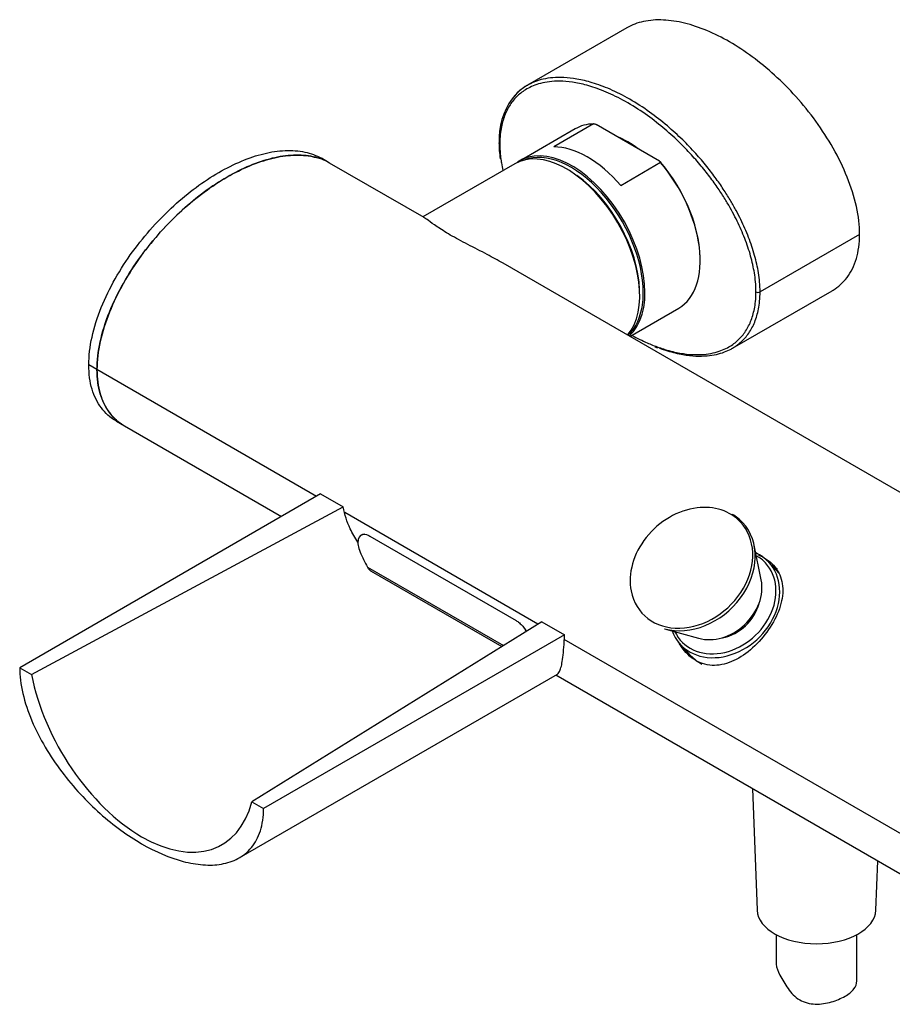
# Model space of a CAD drawing. Units: inches. Extents: x -790 to -17, y -332 to 372.
# Drawn here: x -790 to -638, y -273 to -102 of the extents above; entities that cross this region are included whole.
import ezdxf

# ---------------------------------------------------------------- set-up
doc = ezdxf.new("R2010")
doc.units = ezdxf.units.IN
for name, color, linetype in [('AFNT000C001_35', 7, 'Continuous'), ('AFNT007C003', 7, 'Continuous'), ('AFNT100C002_27', 7, 'Continuous'), ('AFNT100C010', 7, 'Continuous'), ('AFNT100C011_3', 7, 'Continuous'), ('AFNT100C012', 7, 'Continuous'), ('SDVBLC0001', 7, 'Continuous'), ('SFSBLC0007_41', 7, 'Continuous'), ('SSRBLC0022_29', 7, 'Continuous'), ('SSRBLC0024_5', 7, 'Continuous'), ('SVIBLC0012', 7, 'Continuous')]:
    doc.layers.add(name, color=color, linetype=linetype)

msp = doc.modelspace()

# ---------------------------------------------------------------- linework, layer by layer
at = {"layer": 'AFNT000C001_35', "color": 7, "linetype": 'Continuous', "ltscale": 25.4}
for p, q in [((-736.14, -126.92), (-737.55, -126.1)), ((-776.59, -162.84), (-778.01, -162.03)), ((-773.21, -171.82), (-771.8, -172.64))]:
    msp.add_line(p, q, dxfattribs=at)
for points, knots in [([(-778.01, -162.03), (-778.01, -160.48), (-777.81, -158.86), (-777.08, -155.51), (-776.53, -153.76), (-775.16, -150.36), (-774.33, -148.67), (-772.48, -145.4), (-771.47, -143.84), (-769.29, -140.85), (-768.12, -139.41), (-765.73, -136.74), (-764.49, -135.5), (-761.96, -133.19), (-760.65, -132.12), (-758.03, -130.18), (-756.71, -129.32), (-752.76, -127.04), (-750.09, -125.91), (-746.31, -124.99), (-745.07, -124.8), (-742.67, -124.69), (-741.5, -124.78), (-739.39, -125.24), (-738.43, -125.59), (-737.55, -126.1)], [0, 0, 0, 0, 0.0625, 0.0625, 0.125, 0.125, 0.1875, 0.1875, 0.25, 0.25, 0.3125, 0.3125, 0.375, 0.375, 0.4375, 0.4375, 0.5, 0.5, 0.625, 0.625, 0.6875, 0.6875, 0.75, 0.75, 0.8087408, 0.8087408, 0.8087408, 0.8087408]), ([(-776.59, -162.84), (-776.59, -161.29), (-776.4, -159.68), (-775.66, -156.33), (-775.11, -154.58), (-773.74, -151.18), (-772.92, -149.48), (-771.07, -146.21), (-770.05, -144.65), (-767.88, -141.66), (-766.71, -140.22), (-764.31, -137.56), (-763.08, -136.32), (-760.55, -134.01), (-759.24, -132.94), (-756.61, -131), (-755.3, -130.14), (-751.34, -127.85), (-748.67, -126.73), (-744.89, -125.8), (-743.66, -125.61), (-741.26, -125.51), (-740.09, -125.59), (-738.72, -125.89), (-738.45, -125.96), (-738.18, -126.04)], [0, 0, 0, 0, 0.0625, 0.0625, 0.125, 0.125, 0.1875, 0.1875, 0.25, 0.25, 0.3125, 0.3125, 0.375, 0.375, 0.4375, 0.4375, 0.5, 0.5, 0.625, 0.625, 0.6875, 0.6875, 0.75, 0.75, 0.7658777, 0.7658777, 0.7658777, 0.7658777]), ([(-773.21, -171.82), (-773.27, -171.79), (-773.33, -171.76), (-774.31, -171.16), (-775.14, -170.42), (-776.51, -168.61), (-777.07, -167.5), (-777.81, -165), (-778.01, -163.58), (-778.01, -162.03)], [0.8087399, 0.8087399, 0.8087399, 0.8087399, 0.8125, 0.8125, 0.875, 0.875, 0.9375, 0.9375, 1, 1, 1, 1]), ([(-772.37, -172.28), (-773.14, -171.76), (-773.82, -171.11), (-775.1, -169.42), (-775.65, -168.32), (-776.4, -165.81), (-776.59, -164.39), (-776.59, -162.84)], [0.8215906, 0.8215906, 0.8215906, 0.8215906, 0.875, 0.875, 0.9375, 0.9375, 1, 1, 1, 1])]:
    msp.add_open_spline(points, degree=3, knots=knots, dxfattribs=at)
at = {"layer": 'AFNT007C003', "color": 7, "linetype": 'Continuous', "ltscale": 25.4}
for p, q in [((-737.68, -184.47), (-790.03, -214.69)), ((-737.68, -184.47), (-733.75, -186.74)), ((-787.99, -215.87), (-733.75, -186.74)), ((-699.2, -206.69), (-749.65, -238.01)), ((-699.2, -206.69), (-695.26, -208.96)), ((-695.26, -208.96), (-747.6, -239.19)), ((-790.03, -214.69), (-787.99, -215.87)), ((-751.85, -247.76), (-696.48, -215.8)), ((-749.65, -238.01), (-747.6, -239.19))]:
    msp.add_line(p, q, dxfattribs=at)
msp.add_ellipse((-768.82, -221.22), major_axis=(-14, 24.25), ratio=0.57735, start_param=1.038078, end_param=3.674311, dxfattribs=at)
for points, knots in [([(-731.2, -192.84), (-731.7, -192.1), (-732.15, -191.33), (-733.1, -189.34), (-733.52, -188.06), (-733.75, -186.74)], [0.8962018, 0.8962018, 0.8962018, 0.8962018, 0.9375, 0.9375, 1, 1, 1, 1]), ([(-696.49, -215.8), (-696.31, -215.7), (-696.15, -215.47), (-695.83, -214.61), (-695.68, -213.9), (-695.49, -212.38), (-695.43, -211.79), (-695.33, -210.48), (-695.29, -209.76), (-695.26, -208.96)], [0.8229904, 0.8229904, 0.8229904, 0.8229904, 0.875, 0.875, 0.9375, 0.9375, 0.96875, 0.96875, 1, 1, 1, 1]), ([(-790.03, -214.69), (-790.03, -216.12), (-789.84, -217.62), (-789.11, -220.75), (-788.58, -222.34), (-787.25, -225.49), (-786.45, -227.04), (-784.7, -230), (-783.73, -231.44), (-780.65, -235.53), (-778.41, -237.93), (-773.68, -242.15), (-771.27, -243.89), (-766.36, -246.73), (-763.95, -247.76), (-760.43, -248.69), (-759.27, -248.89), (-757.03, -249.06), (-755.96, -249.02), (-753.92, -248.67), (-752.94, -248.35), (-751.18, -247.41), (-750.4, -246.78), (-749.06, -245.16), (-748.53, -244.2), (-747.8, -241.92), (-747.6, -240.61), (-747.6, -239.19)], [0, 0, 0, 0, 0.0625, 0.0625, 0.125, 0.125, 0.1875, 0.1875, 0.25, 0.25, 0.375, 0.375, 0.5, 0.5, 0.625, 0.625, 0.6875, 0.6875, 0.75, 0.75, 0.8125, 0.8125, 0.875, 0.875, 0.9375, 0.9375, 1, 1, 1, 1])]:
    msp.add_open_spline(points, degree=3, knots=knots, dxfattribs=at)
at = {"layer": 'AFNT100C002_27', "color": 7, "linetype": 'Continuous', "ltscale": 25.4}
msp.add_line((-703.92, -127.05), (-719.92, -136.28), dxfattribs=at)
for centre, major_axis, start_param, end_param in [((-694.92, -142.64), (9, -15.59), 0.203558, 3.141593), ((-694.57, -142.43), (8.75, -15.16), 0.829104, 2.238501)]:
    msp.add_ellipse(centre, major_axis=major_axis, ratio=0.57735, start_param=start_param, end_param=end_param, dxfattribs=at)
at = {"layer": 'AFNT100C010', "color": 7, "linetype": 'Continuous', "ltscale": 25.4}
for p, q in [((-729.55, -197.19), (-705.89, -210.85)), ((-728.88, -197.91), (-706.17, -211.02))]:
    msp.add_line(p, q, dxfattribs=at)
for centre, major_axis, start_param, end_param in [((-729.08, -194.2), (1.5, -2.6), 2.82137, 4.527545), ((-717.41, -191.71), (-11.5, 19.92), 1.385953, 1.5133), ((-703.62, -208.89), (1.5, -2.6), 1.433753, 1.734632)]:
    msp.add_ellipse(centre, major_axis=major_axis, ratio=0.57735, start_param=start_param, end_param=end_param, dxfattribs=at)
msp.add_open_spline([(-728.88, -197.91), (-728.9, -197.9), (-728.93, -197.89), (-729.07, -197.79), (-729.19, -197.69), (-729.39, -197.46), (-729.48, -197.33), (-729.55, -197.19)], degree=3, knots=[0.4547084, 0.4547084, 0.4547084, 0.4547084, 0.5, 0.5, 0.75, 0.75, 1, 1, 1, 1], dxfattribs=at)
at = {"layer": 'AFNT100C011_3', "color": 7, "linetype": 'Continuous', "ltscale": 25.4}
for p, q in [((-684.4, -103.4), (-701.72, -113.4)), ((-643.94, -139.33), (-661.26, -149.33)), ((-666.06, -159.13), (-648.74, -149.13)), ((-679.58, -158.88), (-679.08, -159.06))]:
    msp.add_line(p, q, dxfattribs=at)
for centre, radius, start, end in [((-697.21, -121.2), 9.01, 120.0688, 142.5931), ((-694.39, -122.9), 12.28, 144.273, 182.3661), ((-684.26, -123.14), 22.41, 180.6966, 187.8182)]:
    msp.add_arc(centre, radius, start, end, dxfattribs=at)
for centre, major_axis, start_param, end_param in [((-684.25, -136.47), (8.1, -14.03), 2.198898, 2.513491), ((-706.17, -123.41), (0.5, 0), 3.122086, 3.144477), ((-706.17, -123.41), (0.5, 0), 3.144477, 3.926989), ((-661.62, -149.13), (-0.5, 0), 0.7854, 2.356194)]:
    msp.add_ellipse(centre, major_axis=major_axis, ratio=0.57735, start_param=start_param, end_param=end_param, dxfattribs=at)
for points, knots in [([(-643.94, -139.33), (-643.94, -137.78), (-644.13, -136.16), (-644.87, -132.81), (-645.42, -131.06), (-646.79, -127.66), (-647.62, -125.97), (-649.47, -122.7), (-650.48, -121.14), (-652.65, -118.15), (-653.82, -116.71), (-656.22, -114.04), (-657.46, -112.8), (-659.99, -110.49), (-661.3, -109.42), (-663.92, -107.48), (-665.24, -106.62), (-669.19, -104.34), (-671.86, -103.22), (-675.64, -102.29), (-676.87, -102.1), (-679.28, -101.99), (-680.45, -102.08), (-682.56, -102.54), (-683.52, -102.89), (-684.4, -103.4)], [0, 0, 0, 0, 0.0625, 0.0625, 0.125, 0.125, 0.1875, 0.1875, 0.25, 0.25, 0.3125, 0.3125, 0.375, 0.375, 0.4375, 0.4375, 0.5, 0.5, 0.625, 0.625, 0.6875, 0.6875, 0.75, 0.75, 0.8087408, 0.8087408, 0.8087408, 0.8087408]), ([(-661.26, -149.33), (-661.26, -148.77), (-661.31, -147.68), (-661.51, -146.06), (-661.81, -144.51), (-662.19, -142.98), (-662.66, -141.41), (-663.23, -139.85), (-663.87, -138.29), (-664.59, -136.74), (-665.4, -135.15), (-666.37, -133.45), (-667.52, -131.6), (-668.91, -129.59), (-670.56, -127.43), (-672.51, -125.15), (-674.8, -122.77), (-677.48, -120.33), (-680.56, -117.92), (-683.91, -115.76), (-687.26, -114.06), (-690.34, -112.92), (-693.02, -112.27), (-695.31, -112.01), (-697.26, -112.04), (-698.91, -112.29), (-700.29, -112.7), (-701.19, -113.11), (-701.64, -113.36), (-701.72, -113.41)], [0, 0, 0, 0, 0.0227438, 0.0430874, 0.0617829, 0.0805397, 0.0996533, 0.118739, 0.137642, 0.1564968, 0.1761353, 0.1975206, 0.2215846, 0.2488801, 0.2795554, 0.3137813, 0.3523266, 0.396243, 0.4458486, 0.5002988, 0.5547448, 0.6043392, 0.6482441, 0.6867807, 0.7209988, 0.7516663, 0.778954, 0.8030105, 0.8085549, 0.8085549, 0.8085549, 0.8085549]), ([(-701.72, -113.41), (-701.96, -113.54), (-702.48, -113.87), (-703.22, -114.47), (-703.81, -115.07), (-704.13, -115.46), (-704.24, -115.58)], [0.8085549, 0.8085549, 0.8085549, 0.8085549, 0.8243885, 0.84402028, 0.86286945, 0.87192591, 0.87192591, 0.87192591, 0.87192591]), ([(-706.52, -123.61), (-706.52, -124.22), (-706.46, -125.25), (-706.35, -126.16), (-706.3, -126.54)], [0, 0, 0, 0, 0.02777778, 0.0489144, 0.0489144, 0.0489144, 0.0489144]), ([(-706.3, -126.54), (-706.28, -126.66), (-706.2, -127.23), (-706.09, -127.78), (-706, -128.21)], [0.0489144, 0.0489144, 0.0489144, 0.0489144, 0.05555556, 0.08059272, 0.08059272, 0.08059272, 0.08059272]), ([(-648.74, -149.13), (-648.68, -149.09), (-648.62, -149.06), (-647.63, -148.46), (-646.81, -147.73), (-645.44, -145.91), (-644.88, -144.8), (-644.14, -142.3), (-643.94, -140.88), (-643.94, -139.33)], [0.808706, 0.808706, 0.808706, 0.808706, 0.8125, 0.8125, 0.875, 0.875, 0.9375, 0.9375, 1, 1, 1, 1]), ([(-679.96, -158.58), (-679.21, -158.88), (-677.5, -159.48), (-675.12, -160.04), (-672.9, -160.28), (-671, -160.24), (-669.39, -159.98), (-668.03, -159.57), (-666.91, -159.06), (-665.99, -158.49), (-665.21, -157.87), (-664.53, -157.18), (-663.9, -156.39), (-663.35, -155.5), (-662.88, -154.5), (-662.51, -153.44), (-662.23, -152.32), (-662.03, -151.04), (-661.97, -149.94), (-661.97, -149.33)], [0.5357143, 0.5357143, 0.5357143, 0.5357143, 0.5555556, 0.5833333, 0.6111111, 0.6388889, 0.6666667, 0.6944444, 0.7222222, 0.75, 0.7777778, 0.8055556, 0.8333333, 0.8611111, 0.8888889, 0.9166667, 0.9444444, 0.9722222, 1, 1, 1, 1]), ([(-666.06, -159.13), (-665.82, -158.99), (-665.31, -158.66), (-664.57, -158.07), (-663.85, -157.34), (-663.21, -156.53), (-662.65, -155.61), (-662.18, -154.59), (-661.8, -153.49), (-661.51, -152.28), (-661.31, -150.9), (-661.26, -149.88), (-661.26, -149.33)], [0.8085549, 0.8085549, 0.8085549, 0.8085549, 0.8243885, 0.8440203, 0.8628694, 0.881768, 0.9008499, 0.9199596, 0.9387112, 0.9574008, 0.9777381, 1, 1, 1, 1]), ([(-683.51, -156.89), (-682.61, -157.38), (-681.39, -157.98), (-680.25, -158.46), (-679.96, -158.58)], [0.50600113, 0.50600113, 0.50600113, 0.50600113, 0.52777778, 0.53571429, 0.53571429, 0.53571429, 0.53571429]), ([(-678.82, -159.09), (-678.33, -159.27), (-676.92, -159.74), (-674.76, -160.27), (-672.47, -160.53), (-670.53, -160.49), (-668.88, -160.24), (-667.49, -159.83), (-666.59, -159.42), (-666.14, -159.18), (-666.06, -159.13)], [0.5804141, 0.5804141, 0.5804141, 0.5804141, 0.6043392, 0.6482441, 0.6867807, 0.7209988, 0.7516663, 0.778954, 0.8030105, 0.8085549, 0.8085549, 0.8085549, 0.8085549])]:
    msp.add_open_spline(points, degree=3, knots=knots, dxfattribs=at)
msp.add_open_spline([(-661.97, -149.33), (-661.97, -148.72), (-662.03, -147.55), (-662.23, -146.03), (-662.51, -144.59), (-662.88, -143.1), (-663.35, -141.56), (-663.91, -140.03), (-664.53, -138.52), (-665.22, -137.04), (-666, -135.51), (-666.92, -133.88), (-668.03, -132.09), (-669.39, -130.12), (-671, -128), (-672.89, -125.78), (-675.1, -123.46), (-677.73, -121.04), (-680.78, -118.64), (-684.23, -116.39), (-687.69, -114.64), (-690.74, -113.52), (-693.38, -112.9), (-695.6, -112.66), (-697.49, -112.7), (-699.11, -112.96), (-700.46, -113.37), (-701.58, -113.88), (-702.5, -114.45), (-703.28, -115.07), (-703.97, -115.76), (-704.59, -116.55), (-705.14, -117.44), (-705.61, -118.44), (-705.98, -119.5), (-706.26, -120.62), (-706.46, -121.9), (-706.52, -123), (-706.52, -123.61)], degree=3, dxfattribs=at)
at = {"layer": 'AFNT100C012', "color": 7, "linetype": 'Continuous', "ltscale": 25.4}
for p, q in [((-719.68, -136.42), (-736.14, -126.92)), ((-613.61, -197.66), (-705.93, -144.36)), ((-738.41, -184.89), (-776.59, -162.84)), ((-771.8, -172.64), (-744.5, -188.4)), ((-699.89, -207.13), (-733.5, -187.72)), ((-729.15, -191.79), (-703.69, -206.48)), ((-603.35, -262.86), (-695.3, -209.78)), ((-696.77, -215.96), (-598.56, -272.66))]:
    msp.add_line(p, q, dxfattribs=at)
for start_param, end_param in [(0.079727, 0.216086), (2.925507, 3.096842)]:
    msp.add_ellipse((-665.6, -205.45), major_axis=(7.86, 7.33), ratio=0.804092, start_param=start_param, end_param=end_param, dxfattribs=at)
for points, knots in [([(-736.14, -126.92), (-737.01, -126.41), (-737.96, -126.06), (-740.05, -125.6), (-741.22, -125.51), (-743.62, -125.61), (-744.85, -125.79), (-747.39, -126.41), (-748.69, -126.85), (-751.32, -127.94), (-752.64, -128.6), (-756.59, -130.88), (-759.26, -132.84), (-763.04, -136.28), (-764.27, -137.51), (-766.67, -140.18), (-767.85, -141.62), (-770.02, -144.6), (-771.04, -146.16), (-772.9, -149.45), (-773.72, -151.13), (-775.1, -154.53), (-775.65, -156.28), (-776.4, -159.64), (-776.59, -161.29), (-776.59, -162.84)], [0.1918521, 0.1918521, 0.1918521, 0.1918521, 0.25, 0.25, 0.3125, 0.3125, 0.375, 0.375, 0.4375, 0.4375, 0.5, 0.5, 0.625, 0.625, 0.6875, 0.6875, 0.75, 0.75, 0.8125, 0.8125, 0.875, 0.875, 0.9375, 0.9375, 1, 1, 1, 1]), ([(-705.92, -144.36), (-706.84, -143.83), (-707.77, -143.33), (-709.84, -142.24), (-710.99, -141.66), (-713.18, -140.52), (-714.23, -139.96), (-716.04, -138.92), (-716.82, -138.42), (-718.07, -137.58), (-718.55, -137.21), (-719.26, -136.7), (-719.52, -136.51), (-719.73, -136.39)], [0.3228502, 0.3228502, 0.3228502, 0.3228502, 0.375, 0.375, 0.4375, 0.4375, 0.5, 0.5, 0.5625, 0.5625, 0.625, 0.625, 0.6780863, 0.6780863, 0.6780863, 0.6780863]), ([(-776.59, -162.84), (-776.59, -164.39), (-776.4, -165.79), (-775.66, -168.29), (-775.11, -169.4), (-773.74, -171.22), (-772.92, -171.96), (-771.93, -172.56), (-771.86, -172.6), (-771.8, -172.64)], [0, 0, 0, 0, 0.0625, 0.0625, 0.125, 0.125, 0.1875, 0.1875, 0.1918164, 0.1918164, 0.1918164, 0.1918164]), ([(-730.57, -191.59), (-730.53, -191.57), (-730.48, -191.55), (-730.37, -191.51), (-730.3, -191.5), (-730.07, -191.47), (-729.9, -191.49), (-729.54, -191.59), (-729.34, -191.67), (-729.15, -191.79)], [0.6449048, 0.6449048, 0.6449048, 0.6449048, 0.6875, 0.6875, 0.75, 0.75, 0.875, 0.875, 1, 1, 1, 1]), ([(-661.56, -195.07), (-661.21, -195.21), (-660.87, -195.38), (-659.54, -196.15), (-658.75, -196.91), (-657.65, -198.73), (-657.35, -199.78), (-657.26, -202.02), (-657.47, -203.23), (-658.32, -205.66), (-658.97, -206.91), (-660.57, -209.23), (-661.52, -210.32), (-663.59, -212.17), (-664.69, -212.92), (-666.93, -213.98), (-668.07, -214.28), (-670.3, -214.31), (-671.4, -214.04), (-672.42, -213.45)], [0.4804901, 0.4804901, 0.4804901, 0.4804901, 0.5, 0.5, 0.5625, 0.5625, 0.625, 0.625, 0.6875, 0.6875, 0.75, 0.75, 0.8125, 0.8125, 0.875, 0.875, 0.9375, 0.9375, 1, 1, 1, 1]), ([(-703.69, -206.48), (-703.49, -206.6), (-703.3, -206.74), (-703.01, -206.99), (-702.91, -207.08), (-702.72, -207.27), (-702.63, -207.37), (-702.36, -207.67), (-702.19, -207.9), (-701.99, -208.21), (-701.93, -208.29), (-701.89, -208.37)], [0, 0, 0, 0, 0.125, 0.125, 0.1875, 0.1875, 0.25, 0.25, 0.375, 0.375, 0.4186762, 0.4186762, 0.4186762, 0.4186762]), ([(-672.42, -213.45), (-673.43, -212.86), (-674.32, -211.99), (-675.2, -210.66), (-675.36, -210.4), (-675.51, -210.12)], [0, 0, 0, 0, 0.0625, 0.0625, 0.07761304, 0.07761304, 0.07761304, 0.07761304])]:
    msp.add_open_spline(points, degree=3, knots=knots, dxfattribs=at)
at = {"layer": 'SDVBLC0001', "color": 7, "linetype": 'Continuous', "ltscale": 25.4}
for p, q in [((-657.93, -198.29), (-659.75, -196.33)), ((-675.11, -210.66), (-673.28, -212.61))]:
    msp.add_line(p, q, dxfattribs=at)
for centre, major_axis, start_param, end_param in [((-667.43, -203.5), (7.68, 7.16), 0, 0.327265), ((-667.43, -203.5), (7.68, 7.16), 2.814328, 6.283185), ((-667.63, -203.28), (7.31, 6.82), 2.890539, 6.283185), ((-667.63, -203.28), (7.31, 6.82), 0, 0.24081), ((-667.63, -203.28), (-5.12, -4.78), 0.898053, 2.24354), ((-665.6, -205.45), (7.68, 7.16), 3.141593, 3.425892)]:
    msp.add_ellipse(centre, major_axis=major_axis, ratio=0.804092, start_param=start_param, end_param=end_param, dxfattribs=at)
at = {"layer": 'SFSBLC0007_41', "color": 7, "linetype": 'Continuous', "ltscale": 25.4}
for p, q in [((-662.56, -235.71), (-661.75, -256.89)), ((-641.12, -256.89), (-640.79, -248.28)), ((-658.44, -261.13), (-658.44, -266.14)), ((-644.44, -269.16), (-644.44, -261.13))]:
    msp.add_line(p, q, dxfattribs=at)
msp.add_ellipse((-651.44, -256.75), major_axis=(10.32, 0), ratio=0.57735, start_param=3.163818, end_param=6.26096, dxfattribs=at)
for points, knots in [([(-658.44, -266.13), (-658.44, -266.17), (-658.43, -266.22), (-658.4, -266.83), (-658.17, -267.48), (-657.42, -268.91), (-656.91, -269.7), (-656.39, -270.5)], [0.7407265, 0.7407265, 0.7407265, 0.7407265, 0.75, 0.75, 0.875, 0.875, 1, 1, 1, 1]), ([(-656.39, -270.5), (-655.86, -271.31), (-655.18, -271.99), (-653.55, -272.91), (-652.6, -273.16), (-650.69, -273.23), (-649.73, -273.08), (-647.97, -272.58), (-647.16, -272.22), (-645.8, -271.44), (-645.28, -271.02), (-644.6, -270.14), (-644.44, -269.68), (-644.44, -269.16)], [0, 0, 0, 0, 0.125, 0.125, 0.25, 0.25, 0.375, 0.375, 0.5, 0.5, 0.625, 0.625, 0.7407265, 0.7407265, 0.7407265, 0.7407265])]:
    msp.add_open_spline(points, degree=3, knots=knots, dxfattribs=at)
at = {"layer": 'SSRBLC0022_29', "color": 7, "linetype": 'Continuous', "ltscale": 25.4}
for p, q in [((-693.39, -120.96), (-703, -126.52)), ((-690.22, -120.12), (-697.15, -124.12)), ((-678.73, -126.59), (-689.76, -120.22)), ((-678.56, -126.85), (-685.49, -130.86)), ((-683.92, -157.07), (-675.39, -152.14))]:
    msp.add_line(p, q, dxfattribs=at)
for centre, major_axis, start_param, end_param in [((-684.39, -136.55), (9, -15.59), 2.832077, 3.141593), ((-694, -142.1), (9, -15.59), 0.114379, 3.192684), ((-694.15, -142.19), (8.9, -15.42), 0.785398, 3.055898), ((-691.32, -140.55), (-9, 15.59), 5.021905, 5.973669), ((-684.25, -136.47), (-8.9, 15.42), 3.875861, 5.044189), ((-684.39, -136.55), (-9, 15.59), 3.141593, 5.021905), ((-694.15, -142.19), (8.9, -15.42), 0.668526, 0.785398), ((-694.15, -142.19), (8.9, -15.42), 0.119794, 0.668526)]:
    msp.add_ellipse(centre, major_axis=major_axis, ratio=0.57735, start_param=start_param, end_param=end_param, dxfattribs=at)
for points, knots in [([(-690.22, -120.12), (-690.19, -120.1), (-690.14, -120.1), (-690.05, -120.11), (-690.01, -120.12), (-689.89, -120.15), (-689.82, -120.19), (-689.76, -120.22)], [0, 0, 0, 0, 0.25, 0.25, 0.5, 0.5, 1, 1, 1, 1]), ([(-678.73, -126.59), (-678.67, -126.63), (-678.61, -126.67), (-678.55, -126.73), (-678.54, -126.76), (-678.52, -126.81), (-678.52, -126.84), (-678.56, -126.85)], [0, 0, 0, 0, 0.5, 0.5, 0.75, 0.75, 1, 1, 1, 1])]:
    msp.add_open_spline(points, degree=3, knots=knots, dxfattribs=at)
at = {"layer": 'SSRBLC0024_5', "color": 7, "linetype": 'Continuous', "ltscale": 25.4}
msp.add_ellipse((-684.1, -136.39), major_axis=(7.92, -13.73), ratio=0.57735, start_param=2.276743, end_param=2.435646, dxfattribs=at)
at = {"layer": 'SVIBLC0012', "color": 7, "linetype": 'Continuous', "ltscale": 25.4}
for p, q in [((-661.05, -199.42), (-662.29, -193.38)), ((-677.88, -207.92), (-671.94, -209.58))]:
    msp.add_line(p, q, dxfattribs=at)
for centre, major_axis, start_param, end_param in [((-673.19, -197.32), (8.53, 7.96), 0, 0.836095), ((-673.19, -197.32), (8.53, 7.96), 0.836095, 2.675564), ((-672.96, -197.57), (8.69, 8.1), 0, 0.24081), ((-673.19, -197.32), (8.53, 7.96), 2.675564, 6.283185), ((-672.96, -197.57), (8.69, 8.1), 3.598357, 6.283185), ((-668.5, -202.35), (6.06, 5.66), 3.598357, 5.826421)]:
    msp.add_ellipse(centre, major_axis=major_axis, ratio=0.804092, start_param=start_param, end_param=end_param, dxfattribs=at)

doc.saveas('drawing.dxf')
